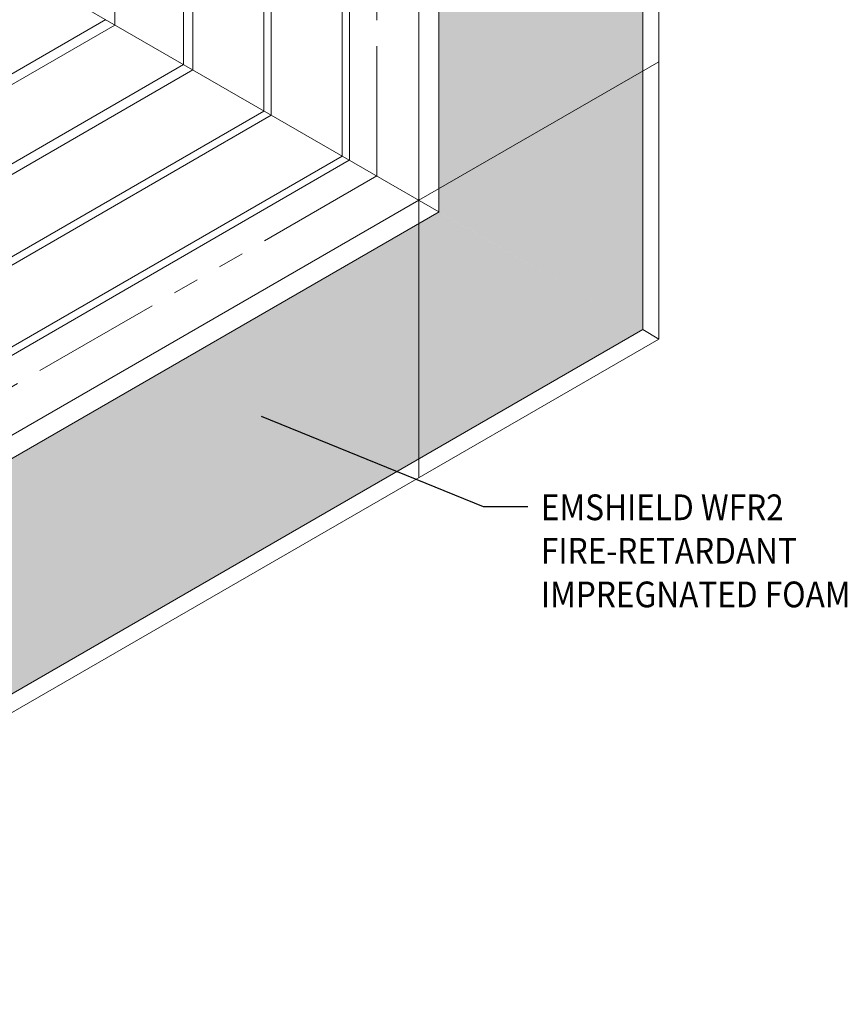
# Model space of a CAD drawing. Extents: x -60 to 2303, y 568 to 3799.
# Drawn here: x -28 to -18, y 1424 to 1436 of the extents above; entities that cross this region are included whole.
import ezdxf

# ---------------------------------------------------------------- set-up
doc = ezdxf.new("R2010")
doc.units = 0
doc.header["$LTSCALE"] = 5
doc.header["$MEASUREMENT"] = 0
doc.linetypes.add('PHANTOMX2', pattern=[5, 2.5, -0.5, 0.5, -0.5, 0.5, -0.5])
for name, color, linetype, lineweight in [('CONCRETE - L', 132, 'CONTINUOUS', 20), ('FOAM INSERT - H', 150, 'CONTINUOUS', 9), ('SILICONE BELLOWS - L', 22, 'CONTINUOUS', 13), ('TEXT - 4', 241, 'CONTINUOUS', 25)]:
    doc.layers.add(name, color=color, linetype=linetype, lineweight=lineweight)
doc.styles.add('ROMANS', font='romans', dxfattribs={"width": 0.9})
doc.dimstyles.get("Standard").update_dxf_attribs({"dimtxt": 0.18, "dimasz": 0.18, "dimexe": 0.18, "dimexo": 0.0625, "dimgap": 0.09, "dimtad": 0, "dimtih": 1, "dimtoh": 1, "dimdec": 4, "dimzin": 0, "dimdsep": 46, "dimtxsty": 'Standard', "dimcen": 0.09, "dimadec": 0, "dimazin": 0, "dimtfac": 1, "dimtdec": 4, "dimtofl": 0, "dimtmove": 0, "dimatfit": 3, "dimfxl": 1, "dimtolj": 1, "dimtzin": 0, "dimarcsym": 0})

msp = doc.modelspace()

# ---------------------------------------------------------------- hatches: boundary and pattern name
at = {"layer": 'FOAM INSERT - H'}
h = msp.add_hatch(dxfattribs=at)
h.set_pattern_fill('HEX', color=256, scale=0.55, angle=45, style=0)
h.set_pattern_definition([(45, (79.60943, -18.54721), (-0.08420121, 0.08420121), [0.06875, -0.1375]), (165, (79.60943, -18.54721), (-0.030819782, -0.115020992), [0.06875, -0.1375]), (105, (79.65804, -18.4986), (-0.115020992, -0.030819782), [0.06875, -0.1375])])
h.paths.add_polyline_path([(-20.896, 1432.451), (-20.896, 1432.451), (-23.352, 1433.868), (-34.489, 1427.44), (-34.489, 1424.605)])
h.paths.add_polyline_path([(-20.898, 1442.147), (-23.351, 1440.73), (-23.351, 1433.868), (-20.896, 1432.451)])

# ---------------------------------------------------------------- linework, layer by layer
at = {"layer": 'CONCRETE - L', "linetype": 'PHANTOMX2', "ltscale": 0.125}
for q in [(-24.097, 1440.301), (-34.489, 1428.301)]:
    msp.add_line((-24.098, 1434.302), q, dxfattribs=at)
at = {"layer": 'FOAM INSERT - H'}
for p, q in [((-23.594, 1434.008), (-20.702, 1435.677)), ((-23.591, 1434.006), (-23.591, 1430.671))]:
    msp.add_line(p, q, dxfattribs=at)
at = {"layer": 'SILICONE BELLOWS - L'}
for p, q in [((-27.252, 1436.118), (-27.252, 1442.584)), ((-20.704, 1442.386), (-20.702, 1432.338)), ((-26.426, 1442.143), (-26.426, 1435.642)), ((-20.898, 1442.148), (-20.896, 1432.45)), ((-26.316, 1442.031), (-26.316, 1435.578)), ((-25.459, 1441.597), (-25.459, 1435.083)), ((-25.37, 1441.485), (-25.37, 1435.032)), ((-24.517, 1441.04), (-24.517, 1434.54)), ((-24.428, 1440.936), (-24.428, 1434.489)), ((-23.351, 1440.731), (-23.351, 1433.868)), ((-23.591, 1440.592), (-23.591, 1434.006)), ((-28.097, 1436.605), (-23.352, 1433.868)), ((-38.21, 1429.92), (-27.364, 1436.183)), ((-38.046, 1429.887), (-27.252, 1436.118)), ((-37.254, 1429.39), (-26.426, 1435.642)), ((-37.101, 1429.352), (-26.316, 1435.578)), ((-36.295, 1428.827), (-25.459, 1435.083)), ((-36.149, 1428.809), (-25.37, 1435.032)), ((-35.341, 1428.29), (-24.517, 1434.54)), ((-35.219, 1428.262), (-24.431, 1434.491)), ((-34.489, 1427.717), (-23.592, 1434.009)), ((-34.489, 1427.44), (-23.35, 1433.869)), ((-34.489, 1424.605), (-20.896, 1432.451)), ((-20.896, 1432.451), (-20.701, 1432.338)), ((-34.579, 1424.328), (-20.701, 1432.338))]:
    msp.add_line(p, q, dxfattribs=at)

# ---------------------------------------------------------------- texts
at = {"layer": 'TEXT - 4', "style": 'ROMANS', "width": 0.9}
for s, p in [('EMSHIELD WFR2', (-22.123, 1430.157)), ('FIRE-RETARDANT', (-22.123, 1429.633)), ('IMPREGNATED FOAM', (-22.123, 1429.108))]:
    msp.add_text(s, height=0.31, dxfattribs=at).set_placement(p)

# ---------------------------------------------------------------- leaders
at = {"layer": 'TEXT - 4'}
msp.add_leader([(-25.492, 1431.408), (-22.817, 1430.321), (-22.282, 1430.321)], dimstyle='Standard', override={"dimtxt": 0.6, "dimasz": 0.31, "dimexe": 0.5, "dimexo": 1, "dimtih": 0, "dimtoh": 0, "dimdec": 2, "dimtxsty": 'ROMANS', "dimdle": 0.05, "dimtfac": 0.3, "dimtdec": 2}, dxfattribs=at)

doc.saveas('drawing.dxf')
